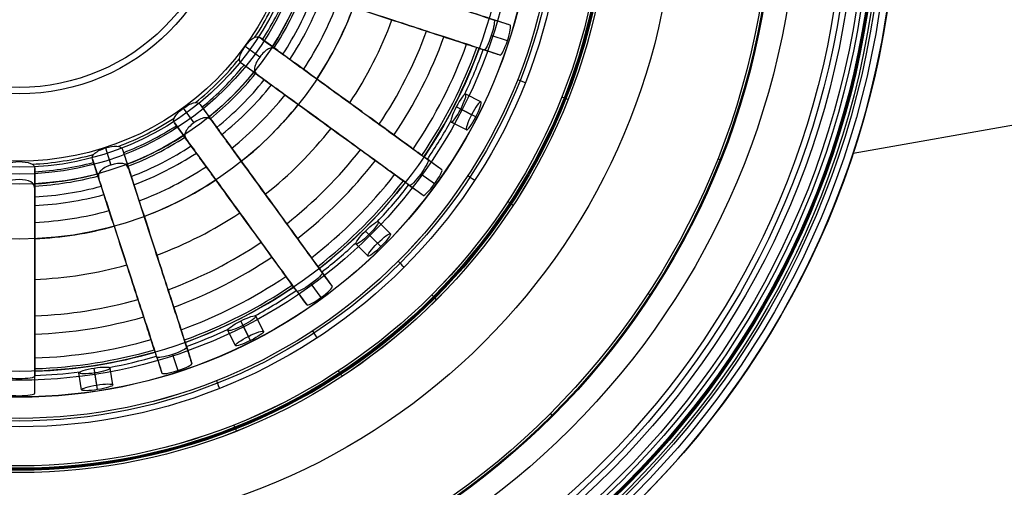
# Model space of a CAD drawing. Units: millimetres. Extents: x -443 to 417, y -265 to 246.
# Drawn here: x 176 to 246, y 42 to 76 of the extents above; entities that cross this region are included whole.
import ezdxf

# ---------------------------------------------------------------- set-up
doc = ezdxf.new("R2010")
doc.units = ezdxf.units.MM
doc.header["$MEASUREMENT"] = 0
for name, color, linetype in [('IGES LEVEL 0', 76, 'Continuous'), ('RIMODELLATO', 1, 'Continuous'), ('TAPPO', 98, 'Continuous')]:
    doc.layers.add(name, color=color, linetype=linetype)

# ---------------------------------------------------------------- blocks, each defined once
blk = doc.blocks.new('TAPPO')
at = {"layer": 'TAPPO'}
for p, q in [((29.272, -8.522, -20.037), (28.308, -8.209, -20.037)), ((15.347, -9.987, -31.985), (14.356, -9.267, -31.985)), ((29.116, -9.461, -19.097), (28.157, -9.149, -19.097)), ((14.349, -10.425, -32.926), (13.482, -9.795, -32.926)), ((28.691, -10.311, -20.037), (27.727, -9.998, -20.037)), ((14.241, -11.509, -31.985), (13.25, -10.79, -31.985)), ((27.532, -13.095, -20.037), (26.631, -12.631, -20.037)), ((9.795, -13.482, -32.926), (10.425, -14.349, -32.926)), ((10.79, -13.25, -31.985), (11.509, -14.241, -31.985)), ((26.974, -13.865, -20.978), (26.068, -13.4, -20.978)), ((27.228, -13.996, -19.097), (26.331, -13.535, -19.097)), ((9.267, -14.356, -31.985), (9.987, -15.347, -31.985)), ((26.672, -14.768, -20.037), (25.77, -14.305, -20.037)), ((5.15, -15.849, -32.926), (5.481, -16.868, -32.926)), ((6.167, -15.936, -31.985), (6.545, -17.101, -31.985)), ((4.378, -16.517, -31.985), (4.756, -17.682, -31.985)), ((25.206, -17.151, -20.037), (24.386, -16.555, -20.037)), ((0.941, -18.286, -31.985), (0.941, -17.062, -31.985)), ((24.768, -17.995, -19.097), (23.951, -17.402, -19.097)), ((24.1, -18.673, -20.037), (23.28, -18.077, -20.037)), ((22.138, -20.962, -20.037), (21.424, -20.242, -20.037)), ((21.369, -21.522, -20.978), (20.652, -20.8, -20.978)), ((21.571, -21.725, -19.097), (20.859, -21.009, -19.097)), ((20.803, -22.287, -20.037), (20.089, -21.568, -20.037)), ((18.077, -23.28, -20.037), (18.673, -24.1, -20.037)), ((17.402, -23.951, -19.097), (17.995, -24.768, -19.097)), ((16.555, -24.386, -20.037), (17.151, -25.206, -20.037)), ((13.672, -27.072, -20.978), (13.214, -26.164, -20.978)), ((14.577, -26.777, -20.037), (14.12, -25.872, -20.037)), ((12.898, -27.625, -20.037), (12.441, -26.72, -20.037)), ((13.801, -27.328, -19.097), (13.346, -26.427, -19.097)), ((9.149, -28.157, -19.097), (9.461, -29.117, -19.097)), ((9.998, -27.727, -20.037), (10.311, -28.691, -20.037)), ((8.209, -28.308, -20.037), (8.522, -29.272, -20.037)), ((3.73, -30.259, -20.037), (3.575, -29.257, -20.037)), ((4.637, -29.972, -20.978), (4.482, -28.966, -20.978)), ((4.681, -30.255, -19.097), (4.527, -29.257, -19.097)), ((5.589, -29.971, -20.037), (5.434, -28.969, -20.037)), ((0.941, -30.473, -20.037), (0.941, -29.459, -20.037))]:
    blk.add_line(p, q, dxfattribs=at)
for centre, radius in [((0, 0, -0.2), 45), ((0, 0, -0.291), 45), ((0, 0, -0.2), 45), ((0, 0, -0.059), 44.941), ((0, 0), 44.8), ((0, 0), 44.8), ((-0.001, 0.001), 35.201), ((-0.001, -0.001), 35.201), ((-0.001, -0.001, -0.059), 35.059), ((-0.001, -0.001, -0.327), 35.001), ((-0.001, -0.001, -0.2), 35.001), ((-0.001, -0.001, -0.327), 35.001), ((-0.001, -0.001, -0.2), 35.001), ((0, 0, -0.264), 35), ((-0.001, -0.001, -0.468), 34.942), ((-0.001, 0.001, -0.527), 34.801), ((-0.001, -0.001, -0.527), 34.801), ((0.001, 0, -0.527), 32.464), ((0.001, 0, -0.527), 32.464), ((0.001, 0, -0.66), 32.124), ((0.001, 0, -0.989), 31.965), ((0.001, -0.001, -0.989), 31.965), ((0, 0, -18.327), 30.703), ((0, 0, -18.265), 30.692), ((0, 0, -18.355), 29.692), ((0, 0, -24.39), 29.167), ((0, 0, -30.55), 21.281), ((0, 0, -32.4), 18.007), ((0, 0, -33.893), 17.409), ((0, 0, -40.527), 17), ((0, 0, -33.007), 16.636), ((0, 0, -33.893), 12.625), ((0, 0, -33.007), 12.238)]:
    blk.add_circle(centre, radius, dxfattribs=at)
at = {"layer": 'TAPPO', "extrusion": (0.878517, -0.451586, -0.155816)}
blk.add_circle((0, -15.214, 32.222), 0.941, dxfattribs=at)
at = {"layer": 'TAPPO', "extrusion": (0.879438, -0.452059, -0.149098)}
blk.add_circle((0, -15.259, 33.12), 0.941, dxfattribs=at)
at = {"layer": 'TAPPO', "extrusion": (-0.695971, 0.70096, 0.155816)}
blk.add_circle((0, -15.214, -32.222), 0.941, dxfattribs=at)
at = {"layer": 'TAPPO', "extrusion": (-0.696702, 0.701696, 0.149098)}
blk.add_circle((0, -15.259, -33.12), 0.941, dxfattribs=at)
at = {"layer": 'TAPPO', "extrusion": (-0.445299, 0.88172, 0.155816)}
blk.add_circle((0, -15.214, -32.222), 0.941, dxfattribs=at)
at = {"layer": 'TAPPO', "extrusion": (-0.445767, 0.882645, 0.149098)}
blk.add_circle((0, -15.259, -33.12), 0.941, dxfattribs=at)
at = {"layer": 'TAPPO', "extrusion": (-0.151038, 0.976171, 0.155815)}
blk.add_circle((0, -15.214, -32.222), 0.941, dxfattribs=at)
at = {"layer": 'TAPPO', "extrusion": (-0.151197, 0.977195, 0.149098)}
blk.add_circle((0, -15.259, -33.12), 0.941, dxfattribs=at)
at = {"layer": 'TAPPO'}
for centre, radius, start, end in [((0, 0, -32.504), 16.831, 326.67302, 339.32692), ((0, 0, -31.666), 17.289, 327.11921, 338.88079), ((0, 0, -32.4), 18.007, 326.68729, 339.3127), ((0, 0, -30.831), 18.139, 326.97273, 339.02726), ((0, 0, -30.498), 18.78, 326.87136, 339.12862), ((0, 0, -30.284), 19.302, 326.79379, 339.2062), ((0, 0, -29.876), 20.306, 326.65542, 339.34456), ((0, 0, -30.55), 21.281, 326.53362, 339.46635), ((0, 0, -28.199), 23.701, 326.2748, 339.72518), ((0, 0, -26.68), 25.869, 326.08397, 339.91605), ((0, 0, -25.673), 26.96, 325.99973, 340.00026), ((0, 0, -23.743), 28.38, 325.89963, 340.10035), ((0, 0, -22.174), 29.019, 325.85784, 340.14216), ((0, 0, -24.39), 29.167, 325.84835, 340.15166), ((0, 0, -32.504), 16.831, 308.67307, 321.32692), ((0, 0, -20.348), 29.425, 334.52525, 340.16786), ((0, 0, -31.666), 17.289, 309.11921, 320.88079), ((0, 0, -32.4), 18.007, 308.6873, 321.3127), ((0, 0, -30.831), 18.139, 308.97274, 321.02726), ((0, 0, -30.498), 18.78, 308.87138, 321.12862), ((0, 0, -30.284), 19.302, 308.7938, 321.2062), ((0, 0, -29.876), 20.306, 308.65544, 321.34456), ((0, 0, -30.55), 21.281, 308.53365, 321.46635), ((0, 0, -32.504), 16.831, 290.67308, 303.32698), ((0, 0, -31.666), 17.289, 291.11921, 302.88079), ((0, 0, -20.348), 29.425, 325.83214, 331.06563), ((0, 0, -32.4), 18.007, 290.6873, 303.31271), ((0, 0, -30.831), 18.139, 290.97274, 303.02727), ((0, 0, -28.199), 23.701, 308.27482, 321.72518), ((0, 0, -30.498), 18.78, 290.87138, 303.12864), ((0, 0, -32.504), 16.831, 272.67302, 285.32698), ((0, 0, -30.284), 19.302, 290.7938, 303.20621), ((0, 0, -26.68), 25.869, 308.08395, 321.91605), ((0, 0, -31.666), 17.289, 273.11921, 284.88079), ((0, 0, -29.876), 20.306, 290.65544, 303.34458), ((0, 0, -25.673), 26.96, 307.99974, 322.00026), ((0, 0, -32.4), 18.007, 272.68729, 285.31271), ((0, 0, -30.831), 18.139, 272.97273, 285.02727), ((0, 0, -23.743), 28.38, 307.89965, 322.10034), ((0, 0, -30.498), 18.78, 272.87136, 285.12864), ((0, 0, -30.55), 21.281, 290.53365, 303.46638), ((0, 0, -22.174), 29.019, 307.85784, 322.14216), ((0, 0, -24.39), 29.167, 307.84834, 322.15166), ((0, 0, -20.348), 29.425, 316.52525, 322.16786), ((0, 0, -30.284), 19.302, 272.79379, 285.20621), ((0, 0, -29.876), 20.306, 272.65542, 285.34458), ((0, 0, -28.199), 23.701, 290.27482, 303.7252), ((0, 0, -30.55), 21.281, 272.53362, 285.46638), ((0, 0, -26.68), 25.869, 290.08395, 303.91603), ((0, 0, -20.348), 29.425, 307.83214, 313.06563), ((0, 0, -28.199), 23.701, 272.2748, 285.7252), ((0, 0, -25.673), 26.96, 289.99974, 304.00027), ((0, 0, -23.743), 28.38, 289.89965, 304.10037), ((0, 0, -22.174), 29.019, 289.85784, 304.14216), ((0, 0, -24.39), 29.167, 289.84834, 304.15165), ((0, 0, -20.348), 29.425, 298.52525, 304.16786), ((0, 0, -26.68), 25.869, 272.08397, 285.91603), ((0, 0, -25.673), 26.96, 271.99973, 286.00027), ((0, 0, -20.348), 29.425, 289.83214, 295.06563), ((0, 0, -23.743), 28.38, 271.89963, 286.10037), ((0, 0, -22.174), 29.019, 271.85784, 286.14216), ((0, 0, -24.39), 29.167, 271.84835, 286.15165), ((0, 0, -20.348), 29.425, 280.52525, 286.16786), ((0, 0, -20.348), 29.425, 271.83214, 277.06563)]:
    blk.add_arc(centre, radius, start, end, dxfattribs=at)
at = {"layer": 'TAPPO', "extrusion": (0.368098, 0.929787, 1.37973e-08)}
blk.add_arc((-32.464, -1.027, 0), 0.5, 4.33967, 90.00076, dxfattribs=at)
at = {"layer": 'TAPPO', "extrusion": (0.368094, 0.929789, 2.03891e-14)}
blk.add_arc((-34.8, -0.327), 0.2, 180.00035, 270.00035, dxfattribs=at)
at = {"layer": 'TAPPO', "extrusion": (0.368094, 0.929789, -1.12965e-13)}
blk.add_arc((-35.2, -0.2), 0.2, 0.00035, 90.00035, dxfattribs=at)
at = {"layer": 'TAPPO', "extrusion": (0.368095, 0.929788, -3.22434e-14)}
blk.add_arc((-44.8, -0.2), 0.2, 89.99993, 179.99993, dxfattribs=at)
at = {"layer": 'TAPPO', "extrusion": (0.54721, 0.836995, -5.22743e-09)}
blk.add_arc((-32.463, -1.027, 0), 0.5, 4.33831, 89.99965, dxfattribs=at)
at = {"layer": 'TAPPO', "extrusion": (0.54721, 0.836995, -3.27529e-13)}
blk.add_arc((-34.8, -0.327), 0.2, 179.99985, 269.99985, dxfattribs=at)
at = {"layer": 'TAPPO', "extrusion": (0.54721, 0.836995, 1.35921e-13)}
blk.add_arc((-35.2, -0.2), 0.2, 359.99985, 89.99985, dxfattribs=at)
at = {"layer": 'TAPPO', "extrusion": (0.707106, 0.707108, 1.26948e-09)}
blk.add_arc((-32.464, -1.027, 0), 0.5, 4.33909, 90.00029, dxfattribs=at)
at = {"layer": 'TAPPO', "extrusion": (0.707107, 0.707106, 4.79625e-14)}
blk.add_arc((-34.8, -0.327), 0.2, 180.00032, 270.00032, dxfattribs=at)
at = {"layer": 'TAPPO', "extrusion": (0.54721, 0.836995, -6.3146e-14)}
blk.add_arc((-44.8, -0.2), 0.2, 89.99993, 179.99993, dxfattribs=at)
at = {"layer": 'TAPPO', "extrusion": (0.707107, 0.707106, -9.8456e-14)}
blk.add_arc((-35.2, -0.2), 0.2, 0.00032, 90.00032, dxfattribs=at)
at = {"layer": 'TAPPO', "extrusion": (0.836996, 0.547208, -1.12334e-09)}
blk.add_arc((-32.463, -1.027, 0), 0.5, 4.33881, 90.00006, dxfattribs=at)
at = {"layer": 'TAPPO', "extrusion": (0.836995, 0.547211, -1.95442e-13)}
blk.add_arc((-34.8, -0.327), 0.2, 179.99967, 269.99967, dxfattribs=at)
at = {"layer": 'TAPPO', "extrusion": (0.836995, 0.547211, -9.65256e-14)}
blk.add_arc((-35.2, -0.2), 0.2, 359.99967, 89.99967, dxfattribs=at)
at = {"layer": 'TAPPO', "extrusion": (0.929788, 0.368096, -6.51373e-09)}
blk.add_arc((-32.464, -1.027, 0), 0.5, 4.33953, 90.00065, dxfattribs=at)
at = {"layer": 'TAPPO', "extrusion": (0.707107, 0.707107, 9.5577e-14)}
blk.add_arc((-44.8, -0.2), 0.2, 89.99992, 179.99992, dxfattribs=at)
at = {"layer": 'TAPPO', "extrusion": (0.929788, 0.368096, 3.77706e-14)}
blk.add_arc((-34.801, -0.327), 0.2, 180.00076, 270.00076, dxfattribs=at)
at = {"layer": 'TAPPO', "extrusion": (0.929788, 0.368096, 5.4842e-14)}
blk.add_arc((-35.201, -0.2), 0.2, 0.00076, 90.00076, dxfattribs=at)
at = {"layer": 'TAPPO'}
for points, knots in [([(15.849, -5.15, -32.926), (15.767, -5.401, -32.926), (15.721, -5.644, -32.815), (15.743, -6.019, -32.445), (15.814, -6.127, -32.211), (15.936, -6.167, -31.985), (16.118, -6.226, -31.649), (16.33, -6.295, -31.357), (16.882, -6.474, -30.84), (17.189, -6.574, -30.663), (17.853, -6.79, -30.357), (18.19, -6.899, -30.224), (18.857, -7.116, -29.94), (19.189, -7.224, -29.795), (20.847, -7.763, -29.036), (22.112, -8.174, -28.348), (24.462, -8.937, -26.62), (25.586, -9.302, -25.579), (27.192, -9.824, -22.97), (27.502, -9.925, -21.563), (27.727, -9.998, -20.037), (27.802, -10.023, -19.523), (27.994, -9.648, -19.097), (28.157, -9.149, -19.097), (28.319, -8.65, -19.097), (28.384, -8.233, -19.523), (28.308, -8.209, -20.037), (28.084, -8.136, -21.563), (27.774, -8.035, -22.969), (26.168, -7.513, -25.579), (25.044, -7.148, -26.619), (22.694, -6.385, -28.348), (21.43, -5.974, -29.035), (19.771, -5.435, -29.795), (19.439, -5.327, -29.94), (18.771, -5.11, -30.224), (18.434, -5.001, -30.357), (17.77, -4.785, -30.663), (17.463, -4.685, -30.84), (16.911, -4.506, -31.358), (16.699, -4.437, -31.649), (16.517, -4.378, -31.985), (16.395, -4.338, -32.211), (16.274, -4.384, -32.445), (16.036, -4.674, -32.815), (15.93, -4.898, -32.926), (15.849, -5.15, -32.926)], [-1.45525, -1.45525, -1.45525, -1.45525, -0.729497, -0.729497, 0, 0, 0, 1.143292, 1.143292, 2.28945, 2.28945, 3.419417, 3.419417, 4.549086, 4.549086, 9.099951, 9.099951, 13.517301, 13.517301, 18.166978, 18.166978, 18.166978, 19.80228, 19.80228, 19.80228, 21.18209, 21.18209, 21.18209, 25.831139, 25.831139, 30.249143, 30.249143, 34.799808, 34.799808, 35.931406, 35.931406, 37.061444, 37.061444, 38.20813, 38.20813, 39.350788, 39.350788, 39.350788, 40.18383, 40.18383, 41.013094, 41.013094, 41.013094, 41.013094]), ([(16.868, -5.481, -32.926), (16.954, -5.218, -32.926), (17.072, -4.99, -32.804), (17.36, -4.721, -32.418), (17.508, -4.699, -32.184), (17.682, -4.756, -31.985), (17.931, -4.837, -31.7), (18.228, -4.934, -31.542), (18.892, -5.149, -31.24), (19.236, -5.261, -31.105), (20.242, -5.588, -30.68), (20.898, -5.801, -30.38), (22.816, -6.424, -29.399), (24.083, -6.836, -28.619), (26.314, -7.561, -26.775), (27.341, -7.894, -25.663), (28.751, -8.353, -23.002), (29.061, -8.453, -21.517), (29.272, -8.522, -20.037), (29.346, -8.546, -19.523), (29.279, -8.962, -19.097), (29.116, -9.461, -19.097), (28.954, -9.959, -19.097), (28.764, -10.335, -19.523), (28.691, -10.311, -20.037), (28.48, -10.243, -21.518), (28.171, -10.143, -23), (26.76, -9.684, -25.663), (25.733, -9.35, -26.775), (23.503, -8.626, -28.617), (22.233, -8.213, -29.401), (20.316, -7.59, -30.379), (19.66, -7.377, -30.68), (18.669, -7.055, -31.099), (18.34, -6.948, -31.23), (17.674, -6.732, -31.526), (17.361, -6.63, -31.686), (17.101, -6.545, -31.985), (16.927, -6.489, -32.184), (16.819, -6.385, -32.418), (16.744, -5.998, -32.803), (16.783, -5.744, -32.926), (16.868, -5.481, -32.926)], [0, 0, 0, 0, 0.839233, 0.839233, 1.684584, 1.684584, 1.684584, 2.782045, 2.782045, 3.917769, 3.917769, 6.133051, 6.133051, 10.510047, 10.510047, 14.867762, 14.867762, 19.286522, 19.286522, 19.286522, 20.749385, 20.749385, 20.749385, 22.258191, 22.258191, 22.258191, 26.932298, 26.932298, 31.535641, 31.535641, 36.152312, 36.152312, 38.492841, 38.492841, 39.641269, 39.641269, 40.852863, 40.852863, 40.852863, 41.62834, 41.62834, 42.398566, 42.398566, 42.398566, 42.398566]), ([(13.482, -9.795, -32.926), (13.327, -10.009, -32.926), (13.207, -10.226, -32.815), (13.113, -10.589, -32.445), (13.146, -10.714, -32.211), (13.25, -10.79, -31.985), (13.405, -10.902, -31.649), (13.586, -11.033, -31.357), (14.055, -11.374, -30.84), (14.316, -11.564, -30.663), (14.881, -11.975, -30.357), (15.168, -12.183, -30.224), (15.735, -12.595, -29.94), (16.018, -12.8, -29.795), (17.428, -13.825, -29.036), (18.504, -14.607, -28.348), (20.503, -16.059, -26.62), (21.459, -16.753, -25.579), (22.826, -17.747, -22.97), (23.089, -17.938, -21.563), (23.28, -18.077, -20.037), (23.344, -18.124, -19.523), (23.643, -17.826, -19.097), (23.951, -17.402, -19.097), (24.26, -16.977, -19.097), (24.45, -16.601, -19.523), (24.386, -16.555, -20.037), (24.195, -16.416, -21.563), (23.932, -16.224, -22.969), (22.565, -15.232, -25.579), (21.61, -14.538, -26.619), (19.611, -13.085, -28.348), (18.535, -12.304, -29.035), (17.124, -11.279, -29.795), (16.841, -11.073, -29.94), (16.273, -10.66, -30.224), (15.987, -10.452, -30.357), (15.422, -10.042, -30.663), (15.16, -9.852, -30.84), (14.691, -9.511, -31.358), (14.511, -9.38, -31.649), (14.356, -9.267, -31.985), (14.252, -9.192, -32.211), (14.123, -9.199, -32.445), (13.807, -9.401, -32.815), (13.637, -9.582, -32.926), (13.482, -9.795, -32.926)], [-1.454089, -1.454089, -1.454089, -1.454089, -0.728921, -0.728921, 0, 0, 0, 1.143293, 1.143293, 2.289451, 2.289451, 3.419418, 3.419418, 4.549086, 4.549086, 9.099951, 9.099951, 13.5173, 13.5173, 18.166978, 18.166978, 18.166978, 19.806262, 19.806262, 19.806262, 21.185416, 21.185416, 21.185416, 25.834466, 25.834466, 30.25247, 30.25247, 34.803134, 34.803134, 35.934731, 35.934731, 37.064769, 37.064769, 38.211456, 38.211456, 39.354114, 39.354114, 39.354114, 40.18871, 40.18871, 41.019027, 41.019027, 41.019027, 41.019027]), ([(14.349, -10.425, -32.926), (14.512, -10.201, -32.926), (14.695, -10.021, -32.804), (15.051, -9.854, -32.418), (15.199, -9.88, -32.184), (15.347, -9.987, -31.985), (15.559, -10.141, -31.7), (15.812, -10.325, -31.542), (16.376, -10.735, -31.24), (16.669, -10.948, -31.105), (17.525, -11.57, -30.68), (18.082, -11.975, -30.38), (19.714, -13.16, -29.399), (20.791, -13.943, -28.619), (22.69, -15.322, -26.775), (23.563, -15.957, -25.663), (24.763, -16.829, -23.002), (25.027, -17.02, -21.517), (25.206, -17.151, -20.037), (25.269, -17.196, -19.523), (25.076, -17.571, -19.097), (24.768, -17.995, -19.097), (24.46, -18.419, -19.097), (24.163, -18.718, -19.523), (24.1, -18.673, -20.037), (23.92, -18.542, -21.518), (23.658, -18.351, -23), (22.458, -17.479, -25.663), (21.584, -16.844, -26.775), (19.687, -15.467, -28.617), (18.607, -14.682, -29.401), (16.976, -13.497, -30.379), (16.418, -13.092, -30.68), (15.575, -12.479, -31.099), (15.295, -12.275, -31.23), (14.729, -11.864, -31.526), (14.463, -11.671, -31.686), (14.241, -11.509, -31.985), (14.093, -11.402, -32.184), (14.023, -11.27, -32.418), (14.071, -10.879, -32.803), (14.186, -10.649, -32.926), (14.349, -10.425, -32.926)], [0, 0, 0, 0, 0.840266, 0.840266, 1.686579, 1.686579, 1.686579, 2.78404, 2.78404, 3.919764, 3.919764, 6.135046, 6.135046, 10.512042, 10.512042, 14.869758, 14.869758, 19.288519, 19.288519, 19.288519, 20.749571, 20.749571, 20.749571, 22.260266, 22.260266, 22.260266, 26.934374, 26.934374, 31.537717, 31.537717, 36.154387, 36.154387, 38.494916, 38.494916, 39.643344, 39.643344, 40.854938, 40.854938, 40.854938, 41.6296, 41.6296, 42.399003, 42.399003, 42.399003, 42.399003]), ([(9.795, -13.482, -32.926), (9.582, -13.637, -32.926), (9.401, -13.807, -32.815), (9.199, -14.123, -32.445), (9.192, -14.252, -32.211), (9.267, -14.356, -31.985), (9.38, -14.51, -31.65), (9.511, -14.691, -31.358), (9.851, -15.159, -30.841), (10.041, -15.42, -30.664), (10.451, -15.986, -30.357), (10.66, -16.272, -30.224), (11.073, -16.841, -29.94), (11.279, -17.124, -29.795), (12.304, -18.535, -29.035), (13.085, -19.611, -28.347), (14.537, -21.609, -26.62), (15.231, -22.564, -25.58), (16.224, -23.931, -22.971), (16.416, -24.195, -21.563), (16.555, -24.386, -20.037), (16.601, -24.45, -19.523), (16.977, -24.26, -19.097), (17.402, -23.951, -19.097), (17.826, -23.643, -19.097), (18.124, -23.344, -19.523), (18.077, -23.28, -20.037), (17.938, -23.089, -21.562), (17.747, -22.826, -22.969), (16.754, -21.459, -25.579), (16.06, -20.504, -26.619), (14.607, -18.504, -28.348), (13.825, -17.428, -29.035), (12.8, -16.018, -29.795), (12.595, -15.735, -29.94), (12.182, -15.167, -30.224), (11.974, -14.881, -30.357), (11.564, -14.316, -30.663), (11.374, -14.054, -30.84), (11.033, -13.586, -31.357), (10.902, -13.405, -31.649), (10.79, -13.25, -31.985), (10.714, -13.146, -32.211), (10.589, -13.113, -32.445), (10.226, -13.207, -32.815), (10.009, -13.327, -32.926), (9.795, -13.482, -32.926)], [0, 0, 0, 0, 0.830439, 0.830439, 1.664914, 1.664914, 1.664914, 2.806439, 2.806439, 3.952014, 3.952014, 5.083356, 5.083356, 6.216259, 6.216259, 10.766442, 10.766442, 15.181644, 15.181644, 19.833612, 19.833612, 19.833612, 21.212766, 21.212766, 21.212766, 22.852049, 22.852049, 22.852049, 27.500089, 27.500089, 31.918299, 31.918299, 36.4698, 36.4698, 37.599969, 37.599969, 38.730437, 38.730437, 39.87617, 39.87617, 41.019027, 41.019027, 41.019027, 41.74789, 41.74789, 42.473117, 42.473117, 42.473117, 42.473117]), ([(10.425, -14.349, -32.926), (10.649, -14.186, -32.926), (10.879, -14.071, -32.803), (11.27, -14.023, -32.418), (11.402, -14.093, -32.184), (11.509, -14.241, -31.985), (11.671, -14.463, -31.686), (11.864, -14.729, -31.526), (12.276, -15.296, -31.229), (12.479, -15.576, -31.099), (13.092, -16.419, -30.68), (13.497, -16.977, -30.379), (14.682, -18.607, -29.401), (15.467, -19.688, -28.617), (16.844, -21.584, -26.775), (17.48, -22.458, -25.662), (18.352, -23.658, -23), (18.542, -23.921, -21.518), (18.673, -24.1, -20.037), (18.718, -24.163, -19.523), (18.419, -24.46, -19.097), (17.995, -24.768, -19.097), (17.571, -25.076, -19.097), (17.196, -25.269, -19.523), (17.151, -25.206, -20.037), (17.02, -25.027, -21.516), (16.829, -24.763, -23.001), (15.958, -23.565, -25.661), (15.323, -22.691, -26.773), (13.944, -20.793, -28.618), (13.161, -19.715, -29.399), (11.975, -18.083, -30.379), (11.57, -17.526, -30.679), (10.949, -16.67, -31.104), (10.736, -16.377, -31.239), (10.325, -15.812, -31.541), (10.141, -15.559, -31.699), (9.987, -15.347, -31.985), (9.88, -15.199, -32.184), (9.854, -15.051, -32.418), (10.021, -14.695, -32.804), (10.201, -14.512, -32.926), (10.425, -14.349, -32.926)], [-1.544065, -1.544065, -1.544065, -1.544065, -0.774653, -0.774653, 0, 0, 0, 1.211998, 1.211998, 2.360797, 2.360797, 4.701656, 4.701656, 9.31697, 9.31697, 13.921837, 13.921837, 18.594671, 18.594671, 18.594671, 20.105367, 20.105367, 20.105367, 21.566419, 21.566419, 21.566419, 25.98228, 25.98228, 30.340532, 30.340532, 34.71881, 34.71881, 36.93335, 36.93335, 38.069953, 38.069953, 39.168359, 39.168359, 39.168359, 40.014598, 40.014598, 40.854938, 40.854938, 40.854938, 40.854938]), ([(5.15, -15.849, -32.926), (4.899, -15.93, -32.926), (4.674, -16.036, -32.815), (4.384, -16.274, -32.445), (4.338, -16.395, -32.211), (4.378, -16.517, -31.985), (4.437, -16.699, -31.65), (4.506, -16.911, -31.358), (4.684, -17.462, -30.841), (4.784, -17.768, -30.664), (5, -18.433, -30.357), (5.11, -18.77, -30.224), (5.327, -19.438, -29.94), (5.435, -19.771, -29.795), (5.974, -21.43, -29.035), (6.385, -22.695, -28.347), (7.148, -25.044, -26.62), (7.513, -26.166, -25.58), (8.035, -27.773, -22.971), (8.136, -28.084, -21.563), (8.209, -28.308, -20.037), (8.233, -28.384, -19.523), (8.65, -28.319, -19.097), (9.149, -28.157, -19.097), (9.648, -27.994, -19.097), (10.023, -27.802, -19.523), (9.998, -27.727, -20.037), (9.925, -27.502, -21.562), (9.825, -27.193, -22.969), (9.303, -25.586, -25.579), (8.938, -24.463, -26.619), (8.174, -22.113, -28.348), (7.763, -20.848, -29.035), (7.224, -19.189, -29.795), (7.116, -18.857, -29.94), (6.899, -18.189, -30.224), (6.79, -17.853, -30.357), (6.574, -17.188, -30.663), (6.474, -16.881, -30.84), (6.295, -16.33, -31.357), (6.226, -16.117, -31.649), (6.167, -15.936, -31.985), (6.127, -15.814, -32.211), (6.019, -15.743, -32.445), (5.644, -15.721, -32.815), (5.401, -15.767, -32.926), (5.15, -15.849, -32.926)], [0, 0, 0, 0, 0.829018, 0.829018, 1.662306, 1.662306, 1.662306, 2.803831, 2.803831, 3.949407, 3.949407, 5.080749, 5.080749, 6.213652, 6.213652, 10.763835, 10.763835, 15.179037, 15.179037, 19.831003, 19.831003, 19.831003, 21.210813, 21.210813, 21.210813, 22.846115, 22.846115, 22.846115, 27.494155, 27.494155, 31.912365, 31.912365, 36.463867, 36.463867, 37.594036, 37.594036, 38.724505, 38.724505, 39.870237, 39.870237, 41.013094, 41.013094, 41.013094, 41.74253, 41.74253, 42.468344, 42.468344, 42.468344, 42.468344]), ([(0, -16.664, -32.926), (-0.264, -16.664, -32.926), (-0.51, -16.695, -32.815), (-0.859, -16.833, -32.445), (-0.941, -16.933, -32.211), (-0.941, -17.062, -31.985), (-0.941, -17.253, -31.649), (-0.941, -17.476, -31.357), (-0.941, -18.056, -30.84), (-0.941, -18.379, -30.663), (-0.941, -19.078, -30.357), (-0.941, -19.432, -30.224), (-0.941, -20.133, -29.94), (-0.941, -20.482, -29.795), (-0.941, -22.226, -29.036), (-0.941, -23.556, -28.348), (-0.941, -26.027, -26.62), (-0.941, -27.208, -25.579), (-0.941, -28.897, -22.97), (-0.941, -29.223, -21.563), (-0.941, -29.459, -20.037), (-0.941, -29.539, -19.523), (-0.525, -29.606, -19.097), (0, -29.606, -19.097), (0.525, -29.606, -19.097), (0.941, -29.539, -19.523), (0.941, -29.459, -20.037), (0.941, -29.223, -21.563), (0.941, -28.898, -22.969), (0.941, -27.209, -25.579), (0.941, -26.028, -26.619), (0.941, -23.557, -28.348), (0.941, -22.227, -29.035), (0.941, -20.483, -29.795), (0.941, -20.133, -29.94), (0.941, -19.431, -30.224), (0.941, -19.077, -30.357), (0.941, -18.379, -30.663), (0.941, -18.056, -30.84), (0.941, -17.476, -31.358), (0.941, -17.252, -31.649), (0.941, -17.062, -31.985), (0.941, -16.933, -32.211), (0.859, -16.833, -32.445), (0.51, -16.695, -32.815), (0.264, -16.664, -32.926), (0, -16.664, -32.926)], [-1.45776, -1.45776, -1.45776, -1.45776, -0.73075, -0.73075, 0, 0, 0, 1.143292, 1.143292, 2.289449, 2.289449, 3.419417, 3.419417, 4.549085, 4.549085, 9.099951, 9.099951, 13.517301, 13.517301, 18.166979, 18.166979, 18.166979, 19.794696, 19.794696, 19.794696, 21.176053, 21.176053, 21.176053, 25.825108, 25.825108, 30.24311, 30.24311, 34.793772, 34.793772, 35.925369, 35.925369, 37.055406, 37.055406, 38.202093, 38.202093, 39.34475, 39.34475, 39.34475, 40.175276, 40.175276, 41.001959, 41.001959, 41.001959, 41.001959]), ([(5.481, -16.868, -32.926), (5.744, -16.783, -32.926), (5.998, -16.744, -32.803), (6.385, -16.819, -32.418), (6.489, -16.927, -32.184), (6.545, -17.101, -31.985), (6.63, -17.361, -31.686), (6.732, -17.674, -31.526), (6.948, -18.34, -31.229), (7.055, -18.669, -31.099), (7.377, -19.661, -30.68), (7.59, -20.317, -30.379), (8.213, -22.233, -29.401), (8.626, -23.503, -28.617), (9.35, -25.733, -26.775), (9.684, -26.761, -25.662), (10.143, -28.171, -23), (10.243, -28.48, -21.518), (10.311, -28.691, -20.037), (10.335, -28.764, -19.523), (9.959, -28.954, -19.097), (9.461, -29.117, -19.097), (8.962, -29.279, -19.097), (8.546, -29.346, -19.523), (8.522, -29.272, -20.037), (8.453, -29.061, -21.516), (8.353, -28.752, -23.001), (7.895, -27.343, -25.661), (7.561, -26.315, -26.773), (6.836, -24.084, -28.618), (6.425, -22.817, -29.399), (5.801, -20.899, -30.379), (5.588, -20.243, -30.679), (5.261, -19.238, -31.104), (5.15, -18.893, -31.239), (4.934, -18.229, -31.541), (4.837, -17.931, -31.699), (4.756, -17.682, -31.985), (4.699, -17.508, -32.184), (4.721, -17.36, -32.418), (4.99, -17.072, -32.804), (5.218, -16.954, -32.926), (5.481, -16.868, -32.926)], [-1.545703, -1.545703, -1.545703, -1.545703, -0.775468, -0.775468, 0, 0, 0, 1.211998, 1.211998, 2.360797, 2.360797, 4.701656, 4.701656, 9.31697, 9.31697, 13.921838, 13.921838, 18.594672, 18.594672, 18.594672, 20.103477, 20.103477, 20.103477, 21.56634, 21.56634, 21.56634, 25.9822, 25.9822, 30.340452, 30.340452, 34.718729, 34.718729, 36.93327, 36.93327, 38.069872, 38.069872, 39.168278, 39.168278, 39.168278, 40.013614, 40.013614, 40.852863, 40.852863, 40.852863, 40.852863]), ([(0, -17.736, -32.926), (0.277, -17.736, -32.926), (0.53, -17.778, -32.803), (0.875, -17.969, -32.418), (0.941, -18.103, -32.184), (0.941, -18.286, -31.985), (0.941, -18.548, -31.7), (0.941, -18.861, -31.542), (0.941, -19.558, -31.24), (0.941, -19.92, -31.105), (0.941, -20.978, -30.68), (0.941, -21.667, -30.38), (0.941, -23.685, -29.399), (0.941, -25.016, -28.619), (0.941, -27.362, -26.775), (0.941, -28.442, -25.663), (0.941, -29.925, -23.002), (0.941, -30.251, -21.517), (0.941, -30.473, -20.037), (0.941, -30.55, -19.523), (0.524, -30.615, -19.097), (0, -30.615, -19.097), (-0.524, -30.615, -19.097), (-0.941, -30.55, -19.523), (-0.941, -30.473, -20.037), (-0.941, -30.251, -21.518), (-0.941, -29.927, -23), (-0.941, -28.443, -25.663), (-0.941, -27.363, -26.775), (-0.941, -25.019, -28.617), (-0.941, -23.683, -29.401), (-0.941, -21.667, -30.379), (-0.941, -20.978, -30.68), (-0.941, -19.935, -31.099), (-0.941, -19.589, -31.23), (-0.941, -18.889, -31.526), (-0.941, -18.56, -31.686), (-0.941, -18.286, -31.985), (-0.941, -18.103, -32.184), (-0.875, -17.969, -32.418), (-0.53, -17.778, -32.803), (-0.277, -17.736, -32.926), (0, -17.736, -32.926)], [0, 0, 0, 0, 0.837587, 0.837587, 1.680514, 1.680514, 1.680514, 2.777975, 2.777975, 3.913698, 3.913698, 6.128979, 6.128979, 10.505973, 10.505973, 14.863687, 14.863687, 19.282449, 19.282449, 19.282449, 20.749025, 20.749025, 20.749025, 22.253966, 22.253966, 22.253966, 26.928074, 26.928074, 31.531417, 31.531417, 36.148088, 36.148088, 38.488618, 38.488618, 39.637047, 39.637047, 40.848639, 40.848639, 40.848639, 41.625813, 41.625813, 42.397744, 42.397744, 42.397744, 42.397744])]:
    blk.add_open_spline(points, degree=3, knots=knots, dxfattribs=at)
blk = doc.blocks.new('TAPPO SERIE NEX')
at = {"layer": 'RIMODELLATO', "xscale": 1.1875, "yscale": 1.1875}
blk.add_blockref('TAPPO', (-205.182, 94.665, -216.927), dxfattribs=at)
blk = doc.blocks.new('PIANO NEX NEPTUNE 620 CON BUCHI')
at = {"layer": 'IGES LEVEL 0'}
blk.add_line((248.84, 75.667, -215.583), (313.304, 87.14, -215.573), dxfattribs=at)
for centre, radius in [((190, 95, -215.478), 61.935), ((190, 95, -218.029), 61.399), ((190, 95, -218.408), 61.011), ((190, 95, -218.609), 60.821), ((190, 95, -219.043), 60.58), ((190, 95, -220.041), 60.519), ((190, 95, -219.292), 60.509), ((190, 95, -219.538), 60.504), ((190, 95, -220.607), 60.433), ((190, 95, -221.557), 60.086), ((190, 95, -222.053), 59.771), ((190, 95, -222.785), 59.045), ((190, 95, -223.078), 58.626), ((190, 95, -223.242), 58.206), ((190, 95, -224.145), 54.927), ((190, 95, -226.47), 46.25)]:
    blk.add_circle(centre, radius, dxfattribs=at)
at = {"layer": 'IGES LEVEL 0', "extrusion": (-0.000874127, 0.001521, 0.999998)}
blk.add_arc((189.812, 95.328, -215.64), 61.935, 146.49604, 270.00007, dxfattribs=at)
at = {"layer": 'IGES LEVEL 0', "extrusion": (-0.000808824, 0.002458, 0.999997)}
blk.add_arc((189.825, 95.53, -215.596), 61.935, 270.00021, 32.32605, dxfattribs=at)

msp = doc.modelspace()

# ---------------------------------------------------------------- block references
at = {"layer": 'IGES LEVEL 0'}
for name, p in [('PIANO NEX NEPTUNE 620 CON BUCHI', (-13.426, -9.538, 70.011)), ('TAPPO SERIE NEX', (381.548, -9.343, 62.709))]:
    msp.add_blockref(name, p, dxfattribs=at)

doc.saveas('drawing.dxf')
